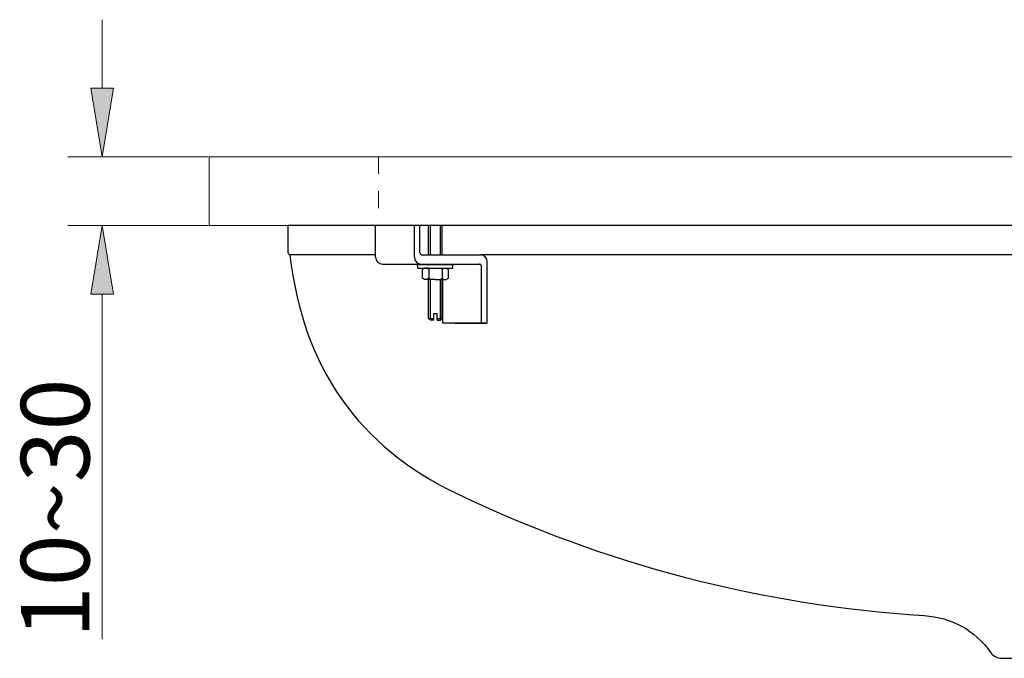
# Model space of a CAD drawing. Units: millimetres. Extents: x 0 to 250, y -250 to 0.
# Drawn here: x 131 to 185, y -157 to -122 of the extents above; entities that cross this region are included whole.
import ezdxf

# ---------------------------------------------------------------- set-up
doc = ezdxf.new("R2010")
doc.units = ezdxf.units.MM
doc.header["$MEASUREMENT"] = 0
doc.linetypes.add('AI-Linetype-18', pattern=[1.890326, 0.945163, -0.945163])
doc.layers.add('Layer 1', color=7, linetype='Continuous')

# ---------------------------------------------------------------- blocks, each defined once
blk = doc.blocks.new('block 16')
at = {"layer": 'Layer 1', "color": 7, "lineweight": 13, "true_color": 0xffffff}
blk.add_lwpolyline([(141.145, -129.355), (133.382, -129.355)], dxfattribs=at)
blk = doc.blocks.new('block 17')
at = {"layer": 'Layer 1', "color": 7, "lineweight": 13, "true_color": 0xffffff}
blk.add_lwpolyline([(141.145, -133.15), (133.382, -133.15)], dxfattribs=at)
blk = doc.blocks.new('block 18')
at = {"layer": 'Layer 1', "color": 7, "lineweight": 13, "true_color": 0xffffff}
blk.add_lwpolyline([(135.279, -136.945), (135.279, -156.045)], dxfattribs=at)
blk = doc.blocks.new('block 19')
at = {"layer": 'Layer 1', "color": 7, "lineweight": 13, "true_color": 0xffffff}
blk.add_lwpolyline([(135.279, -125.56), (135.279, -121.765)], dxfattribs=at)
blk = doc.blocks.new('block 20')
at = {"layer": 'Layer 1', "true_color": 0xffffff}
h = blk.add_hatch(color=7, dxfattribs=at)
h.dxf.hatch_style = 2
h.paths.add_polyline_path([(134.647, -125.56), (135.279, -129.355), (135.911, -125.56)])
at = {"layer": 'Layer 1', "lineweight": 0}
blk.add_lwpolyline([(134.647, -125.56), (135.279, -129.355), (135.911, -125.56), (134.647, -125.56)], dxfattribs=at)
blk = doc.blocks.new('block 21')
at = {"layer": 'Layer 1', "true_color": 0xffffff}
h = blk.add_hatch(color=7, dxfattribs=at)
h.dxf.hatch_style = 2
h.paths.add_polyline_path([(135.911, -136.945), (135.279, -133.15), (134.647, -136.945)])
at = {"layer": 'Layer 1', "lineweight": 0}
blk.add_lwpolyline([(135.911, -136.945), (135.279, -133.15), (134.647, -136.945), (135.911, -136.945)], dxfattribs=at)
blk = doc.blocks.new('block 22')
at = {"layer": 'Layer 1', "color": 7, "true_color": 0xffffff, "insert": (134.574, -155.99), "char_height": 3.79482, "attachment_point": 7, "rotation": 90}
blk.add_mtext('\\fArial|b0|i0|c0|p34;\\W1;10~30', dxfattribs=at)
blk = doc.blocks.new('block 74')
at = {"layer": 'Layer 1', "color": 7, "lineweight": 13, "true_color": 0xffffff}
blk.add_lwpolyline([(141.208, -129.355), (141.208, -129.355)], dxfattribs=at)
blk = doc.blocks.new('block 75')
at = {"layer": 'Layer 1', "color": 7, "lineweight": 13, "true_color": 0xffffff}
blk.add_lwpolyline([(141.208, -133.15), (141.208, -133.15)], dxfattribs=at)
blk = doc.blocks.new('block 76')
at = {"layer": 'Layer 1', "color": 7, "lineweight": 13, "true_color": 0xffffff}
blk.add_lwpolyline([(135.279, -133.15), (135.279, -133.15)], dxfattribs=at)
blk = doc.blocks.new('block 236')
at = {"layer": 'Layer 1', "color": 7, "lineweight": 9, "true_color": 0xffffff}
blk.add_lwpolyline([(213.942, -133.15), (141.208, -133.15), (141.208, -129.355), (213.942, -129.355)], dxfattribs=at)
blk = doc.blocks.new('block 382')
at = {"layer": 'Layer 1', "color": 7, "lineweight": 25, "true_color": 0xffffff}
blk.add_open_spline([(145.674, -134.784), (146.38, -140.994), (149.472, -145.403), (154.949, -148.011)], degree=3, dxfattribs=at)
blk = doc.blocks.new('block 383')
at = {"layer": 'Layer 1', "color": 7, "lineweight": 25, "true_color": 0xffffff}
blk.add_open_spline([(154.949, -148.011), (163.156, -151.919), (171.766, -154.162), (180.779, -154.741)], degree=3, dxfattribs=at)
blk = doc.blocks.new('block 384')
at = {"layer": 'Layer 1', "color": 7, "lineweight": 25, "true_color": 0xffffff}
blk.add_open_spline([(180.779, -154.741), (182.314, -154.84), (183.546, -155.524), (184.475, -156.794)], degree=3, dxfattribs=at)
blk = doc.blocks.new('block 385')
at = {"layer": 'Layer 1', "color": 7, "lineweight": 25, "true_color": 0xffffff}
blk.add_open_spline([(184.475, -156.794), (184.626, -157.001), (184.827, -157.104), (185.076, -157.104)], degree=3, dxfattribs=at)
blk = doc.blocks.new('block 386')
at = {"layer": 'Layer 1', "color": 7, "lineweight": 25, "true_color": 0xffffff}
blk.add_lwpolyline([(185.076, -157.104), (192.899, -157.104)], dxfattribs=at)
blk = doc.blocks.new('block 393')
at = {"layer": 'Layer 1', "color": 7, "lineweight": 25, "true_color": 0xffffff}
blk.add_lwpolyline([(189.885, -134.785), (156.215, -134.785)], dxfattribs=at)
blk = doc.blocks.new('block 394')
at = {"layer": 'Layer 1', "color": 7, "lineweight": 25, "true_color": 0xffffff}
blk.add_open_spline([(145.568, -134.659), (145.568, -134.729), (145.624, -134.785), (145.694, -134.785)], degree=3, dxfattribs=at)
blk = doc.blocks.new('block 395')
at = {"layer": 'Layer 1', "color": 7, "lineweight": 25, "true_color": 0xffffff}
blk.add_lwpolyline([(150.411, -134.785), (145.694, -134.785)], dxfattribs=at)
blk = doc.blocks.new('block 459')
at = {"layer": 'Layer 1', "color": 7, "lineweight": 25, "true_color": 0xffffff}
blk.add_lwpolyline([(150.788, -135.288), (156.159, -135.288)], dxfattribs=at)
blk = doc.blocks.new('block 460')
at = {"layer": 'Layer 1', "color": 7, "lineweight": 25, "true_color": 0xffffff}
blk.add_open_spline([(150.411, -134.911), (150.411, -135.119), (150.58, -135.288), (150.788, -135.288)], degree=3, dxfattribs=at)
blk = doc.blocks.new('block 461')
at = {"layer": 'Layer 1', "color": 7, "lineweight": 25, "true_color": 0xffffff}
blk.add_lwpolyline([(150.411, -134.911), (150.411, -133.15)], dxfattribs=at)
blk = doc.blocks.new('block 462')
at = {"layer": 'Layer 1', "color": 7, "lineweight": 25, "true_color": 0xffffff}
blk.add_open_spline([(152.87, -134.659), (152.87, -134.729), (152.926, -134.785), (152.995, -134.785)], degree=3, dxfattribs=at)
blk = doc.blocks.new('block 463')
at = {"layer": 'Layer 1', "color": 7, "lineweight": 25, "true_color": 0xffffff}
blk.add_lwpolyline([(152.995, -134.785), (156.215, -134.785)], dxfattribs=at)
blk = doc.blocks.new('block 464')
at = {"layer": 'Layer 1', "color": 7, "lineweight": 25, "true_color": 0xffffff}
blk.add_open_spline([(152.562, -134.911), (152.562, -135.119), (152.731, -135.288), (152.939, -135.288)], degree=3, dxfattribs=at)
blk = doc.blocks.new('block 465')
at = {"layer": 'Layer 1', "color": 7, "lineweight": 25, "true_color": 0xffffff}
blk.add_open_spline([(156.285, -135.414), (156.285, -135.345), (156.228, -135.288), (156.159, -135.288)], degree=3, dxfattribs=at)
blk = doc.blocks.new('block 466')
at = {"layer": 'Layer 1', "color": 7, "lineweight": 25, "true_color": 0xffffff}
blk.add_open_spline([(156.593, -135.163), (156.593, -134.954), (156.424, -134.785), (156.215, -134.785)], degree=3, dxfattribs=at)
blk = doc.blocks.new('block 467')
at = {"layer": 'Layer 1', "color": 7, "lineweight": 25, "true_color": 0xffffff}
blk.add_lwpolyline([(154.692, -135.511), (154.692, -135.309)], dxfattribs=at)
blk = doc.blocks.new('block 468')
at = {"layer": 'Layer 1', "color": 7, "lineweight": 25, "true_color": 0xffffff}
blk.add_lwpolyline([(153.717, -135.511), (154.692, -135.511)], dxfattribs=at)
blk = doc.blocks.new('block 469')
at = {"layer": 'Layer 1', "color": 7, "lineweight": 25, "true_color": 0xffffff}
blk.add_lwpolyline([(152.742, -135.309), (154.692, -135.309)], dxfattribs=at)
blk = doc.blocks.new('block 470')
at = {"layer": 'Layer 1', "color": 7, "lineweight": 25, "true_color": 0xffffff}
blk.add_lwpolyline([(154.097, -135.583), (154.174, -135.511)], dxfattribs=at)
blk = doc.blocks.new('block 471')
at = {"layer": 'Layer 1', "color": 7, "lineweight": 25, "true_color": 0xffffff}
blk.add_lwpolyline([(154.097, -135.583), (154.02, -135.511)], dxfattribs=at)
blk = doc.blocks.new('block 472')
at = {"layer": 'Layer 1', "color": 7, "lineweight": 25, "true_color": 0xffffff}
blk.add_lwpolyline([(154.322, -135.511), (154.448, -135.583)], dxfattribs=at)
blk = doc.blocks.new('block 473')
at = {"layer": 'Layer 1', "color": 7, "lineweight": 25, "true_color": 0xffffff}
blk.add_lwpolyline([(154.102, -135.511), (154.322, -135.511)], dxfattribs=at)
blk = doc.blocks.new('block 474')
at = {"layer": 'Layer 1', "color": 7, "lineweight": 25, "true_color": 0xffffff}
blk.add_lwpolyline([(153.353, -135.583), (153.429, -135.511)], dxfattribs=at)
blk = doc.blocks.new('block 475')
at = {"layer": 'Layer 1', "color": 7, "lineweight": 25, "true_color": 0xffffff}
blk.add_lwpolyline([(153.127, -135.511), (153.002, -135.583)], dxfattribs=at)
blk = doc.blocks.new('block 476')
at = {"layer": 'Layer 1', "color": 7, "lineweight": 25, "true_color": 0xffffff}
blk.add_lwpolyline([(153.353, -135.583), (153.276, -135.511)], dxfattribs=at)
blk = doc.blocks.new('block 477')
at = {"layer": 'Layer 1', "color": 7, "lineweight": 25, "true_color": 0xffffff}
blk.add_lwpolyline([(152.743, -135.511), (152.742, -135.309)], dxfattribs=at)
blk = doc.blocks.new('block 478')
at = {"layer": 'Layer 1', "color": 7, "lineweight": 25, "true_color": 0xffffff}
blk.add_lwpolyline([(153.348, -135.511), (153.127, -135.511)], dxfattribs=at)
blk = doc.blocks.new('block 479')
at = {"layer": 'Layer 1', "color": 7, "lineweight": 25, "true_color": 0xffffff}
blk.add_lwpolyline([(152.743, -135.511), (153.717, -135.511)], dxfattribs=at)
blk = doc.blocks.new('block 480')
at = {"layer": 'Layer 1', "color": 7, "lineweight": 25, "true_color": 0xffffff}
blk.add_lwpolyline([(154.097, -136.067), (154.174, -136.14)], dxfattribs=at)
blk = doc.blocks.new('block 481')
at = {"layer": 'Layer 1', "color": 7, "lineweight": 25, "true_color": 0xffffff}
blk.add_lwpolyline([(154.097, -136.067), (154.02, -136.14)], dxfattribs=at)
blk = doc.blocks.new('block 482')
at = {"layer": 'Layer 1', "color": 7, "lineweight": 25, "true_color": 0xffffff}
blk.add_lwpolyline([(154.322, -136.14), (154.448, -136.067)], dxfattribs=at)
blk = doc.blocks.new('block 483')
at = {"layer": 'Layer 1', "color": 7, "lineweight": 25, "true_color": 0xffffff}
blk.add_lwpolyline([(153.719, -136.14), (153.127, -136.14)], dxfattribs=at)
blk = doc.blocks.new('block 484')
at = {"layer": 'Layer 1', "color": 7, "lineweight": 25, "true_color": 0xffffff}
blk.add_lwpolyline([(153.353, -136.067), (153.429, -136.14)], dxfattribs=at)
blk = doc.blocks.new('block 485')
at = {"layer": 'Layer 1', "color": 7, "lineweight": 25, "true_color": 0xffffff}
blk.add_lwpolyline([(153.127, -136.14), (153.002, -136.067)], dxfattribs=at)
blk = doc.blocks.new('block 486')
at = {"layer": 'Layer 1', "color": 7, "lineweight": 25, "true_color": 0xffffff}
blk.add_lwpolyline([(153.353, -136.067), (153.276, -136.14)], dxfattribs=at)
blk = doc.blocks.new('block 487')
at = {"layer": 'Layer 1', "color": 7, "lineweight": 25, "true_color": 0xffffff}
blk.add_lwpolyline([(153.719, -136.14), (154.322, -136.14)], dxfattribs=at)
blk = doc.blocks.new('block 488')
at = {"layer": 'Layer 1', "color": 7, "lineweight": 25, "true_color": 0xffffff}
blk.add_lwpolyline([(154.097, -135.583), (154.097, -136.067)], dxfattribs=at)
blk = doc.blocks.new('block 489')
at = {"layer": 'Layer 1', "color": 7, "lineweight": 25, "true_color": 0xffffff}
blk.add_lwpolyline([(154.448, -136.067), (154.448, -135.583)], dxfattribs=at)
blk = doc.blocks.new('block 490')
at = {"layer": 'Layer 1', "color": 7, "lineweight": 25, "true_color": 0xffffff}
blk.add_lwpolyline([(153.353, -135.583), (153.353, -136.067)], dxfattribs=at)
blk = doc.blocks.new('block 491')
at = {"layer": 'Layer 1', "color": 7, "lineweight": 25, "true_color": 0xffffff}
blk.add_lwpolyline([(153.002, -136.067), (153.002, -135.583)], dxfattribs=at)
blk = doc.blocks.new('block 492')
at = {"layer": 'Layer 1', "color": 7, "lineweight": 25, "true_color": 0xffffff}
blk.add_lwpolyline([(154.102, -134.785), (154.102, -133.15)], dxfattribs=at)
blk = doc.blocks.new('block 493')
at = {"layer": 'Layer 1', "color": 7, "lineweight": 25, "true_color": 0xffffff}
blk.add_lwpolyline([(154.001, -134.785), (154.001, -133.15)], dxfattribs=at)
blk = doc.blocks.new('block 494')
at = {"layer": 'Layer 1', "color": 7, "lineweight": 25, "true_color": 0xffffff}
blk.add_lwpolyline([(153.347, -134.785), (153.347, -133.15)], dxfattribs=at)
blk = doc.blocks.new('block 495')
at = {"layer": 'Layer 1', "color": 7, "lineweight": 25, "true_color": 0xffffff}
blk.add_lwpolyline([(153.448, -134.785), (153.448, -133.15)], dxfattribs=at)
blk = doc.blocks.new('block 496')
at = {"layer": 'Layer 1', "color": 7, "lineweight": 25, "true_color": 0xffffff}
blk.add_lwpolyline([(152.562, -134.911), (152.562, -133.15)], dxfattribs=at)
blk = doc.blocks.new('block 497')
at = {"layer": 'Layer 1', "color": 7, "lineweight": 25, "true_color": 0xffffff}
blk.add_lwpolyline([(152.87, -134.659), (152.87, -133.15)], dxfattribs=at)
blk = doc.blocks.new('block 498')
at = {"layer": 'Layer 1', "color": 7, "lineweight": 25, "true_color": 0xffffff}
blk.add_lwpolyline([(153.63, -138.018), (153.819, -138.018)], dxfattribs=at)
blk = doc.blocks.new('block 499')
at = {"layer": 'Layer 1', "color": 7, "lineweight": 25, "true_color": 0xffffff}
blk.add_lwpolyline([(156.593, -138.559), (154.134, -138.559)], dxfattribs=at)
blk = doc.blocks.new('block 500')
at = {"layer": 'Layer 1', "color": 7, "lineweight": 25, "true_color": 0xffffff}
blk.add_lwpolyline([(154.814, -138.559), (156.542, -138.559)], dxfattribs=at)
blk = doc.blocks.new('block 501')
at = {"layer": 'Layer 1', "color": 7, "lineweight": 25, "true_color": 0xffffff}
blk.add_lwpolyline([(153.819, -138.396), (154.001, -138.396)], dxfattribs=at)
blk = doc.blocks.new('block 502')
at = {"layer": 'Layer 1', "color": 7, "lineweight": 25, "true_color": 0xffffff}
blk.add_lwpolyline([(153.63, -138.396), (153.63, -138.018)], dxfattribs=at)
blk = doc.blocks.new('block 503')
at = {"layer": 'Layer 1', "color": 7, "lineweight": 25, "true_color": 0xffffff}
blk.add_lwpolyline([(153.447, -138.396), (153.347, -138.295)], dxfattribs=at)
blk = doc.blocks.new('block 504')
at = {"layer": 'Layer 1', "color": 7, "lineweight": 25, "true_color": 0xffffff}
blk.add_lwpolyline([(153.63, -138.396), (153.447, -138.396)], dxfattribs=at)
blk = doc.blocks.new('block 505')
at = {"layer": 'Layer 1', "color": 7, "lineweight": 25, "true_color": 0xffffff}
blk.add_lwpolyline([(153.819, -138.396), (153.819, -138.018)], dxfattribs=at)
blk = doc.blocks.new('block 506')
at = {"layer": 'Layer 1', "color": 7, "lineweight": 25, "true_color": 0xffffff}
blk.add_lwpolyline([(154.001, -138.396), (154.102, -138.294)], dxfattribs=at)
blk = doc.blocks.new('block 507')
at = {"layer": 'Layer 1', "color": 7, "lineweight": 25, "true_color": 0xffffff}
blk.add_lwpolyline([(153.819, -138.295), (154.102, -138.295)], dxfattribs=at)
blk = doc.blocks.new('block 508')
at = {"layer": 'Layer 1', "color": 7, "lineweight": 25, "true_color": 0xffffff}
blk.add_lwpolyline([(153.347, -138.295), (153.63, -138.295)], dxfattribs=at)
blk = doc.blocks.new('block 509')
at = {"layer": 'Layer 1', "color": 7, "lineweight": 25, "true_color": 0xffffff}
blk.add_lwpolyline([(154.102, -138.294), (154.102, -136.14)], dxfattribs=at)
blk = doc.blocks.new('block 510')
at = {"layer": 'Layer 1', "color": 7, "lineweight": 25, "true_color": 0xffffff}
blk.add_lwpolyline([(154.001, -138.395), (154.001, -136.14)], dxfattribs=at)
blk = doc.blocks.new('block 511')
at = {"layer": 'Layer 1', "color": 7, "lineweight": 25, "true_color": 0xffffff}
blk.add_lwpolyline([(153.347, -138.295), (153.347, -136.14)], dxfattribs=at)
blk = doc.blocks.new('block 512')
at = {"layer": 'Layer 1', "color": 7, "lineweight": 25, "true_color": 0xffffff}
blk.add_lwpolyline([(153.448, -138.396), (153.448, -136.14)], dxfattribs=at)
blk = doc.blocks.new('block 513')
at = {"layer": 'Layer 1', "color": 7, "lineweight": 25, "true_color": 0xffffff}
blk.add_lwpolyline([(156.285, -138.559), (156.285, -135.414)], dxfattribs=at)
blk = doc.blocks.new('block 514')
at = {"layer": 'Layer 1', "color": 7, "lineweight": 25, "true_color": 0xffffff}
blk.add_lwpolyline([(156.593, -138.559), (156.593, -135.163)], dxfattribs=at)
blk = doc.blocks.new('block 515')
at = {"layer": 'Layer 1', "color": 7, "lineweight": 25, "true_color": 0xffffff}
blk.add_lwpolyline([(154.134, -138.559), (154.134, -136.14)], dxfattribs=at)
blk = doc.blocks.new('block 516')
at = {"layer": 'Layer 1', "color": 7, "lineweight": 25, "true_color": 0xffffff}
blk.add_lwpolyline([(145.568, -134.659), (145.568, -133.15)], dxfattribs=at)
blk = doc.blocks.new('block 517')
at = {"layer": 'Layer 1', "color": 7, "lineweight": 25, "true_color": 0xffffff}
blk.add_lwpolyline([(200.534, -133.15), (145.568, -133.15)], dxfattribs=at)
blk = doc.blocks.new('block 662')
at = {"layer": 'Layer 1', "color": 7, "linetype": 'AI-Linetype-18', "lineweight": 9, "true_color": 0xffffff}
blk.add_lwpolyline([(150.569, -129.355), (150.569, -133.15)], dxfattribs=at)
blk = doc.blocks.new('block 3')
at = {"layer": 'Layer 1'}
for name in ['block 19', 'block 20', 'block 16', 'block 74', 'block 236', 'block 662', 'block 17', 'block 21', 'block 76', 'block 75', 'block 516', 'block 517', 'block 461', 'block 496', 'block 497', 'block 494', 'block 495', 'block 493', 'block 492', 'block 394', 'block 382', 'block 395', 'block 460', 'block 464', 'block 462', 'block 463', 'block 393', 'block 466', 'block 514', 'block 459', 'block 469', 'block 477', 'block 479', 'block 475', 'block 491', 'block 478', 'block 476', 'block 474', 'block 490', 'block 468', 'block 471', 'block 470', 'block 488', 'block 473', 'block 472', 'block 489', 'block 467', 'block 465', 'block 513', 'block 485', 'block 483', 'block 486', 'block 511', 'block 484', 'block 512', 'block 487', 'block 510', 'block 481', 'block 480', 'block 509', 'block 515', 'block 482', 'block 18', 'block 503', 'block 508', 'block 504', 'block 498', 'block 502', 'block 505', 'block 507', 'block 501', 'block 506', 'block 499', 'block 500', 'block 22', 'block 383', 'block 384', 'block 385', 'block 386']:
    blk.add_blockref(name, (0, 0), dxfattribs=at)

msp = doc.modelspace()

# ---------------------------------------------------------------- block references
at = {"layer": 'Layer 1'}
msp.add_blockref('block 3', (0, 0), dxfattribs=at)

doc.saveas('drawing.dxf')
